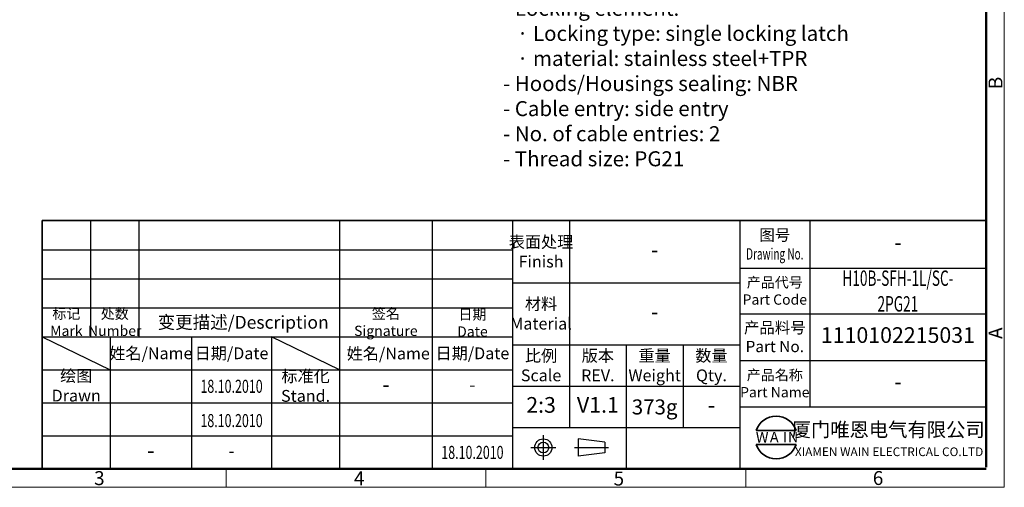
# Model space of a CAD drawing. Units: millimetres. Extents: x 1592 to 2037, y 610 to 925.
# Drawn here: x 1756 to 2037, y 610 to 744 of the extents above; entities that cross this region are included whole.
import ezdxf

# ---------------------------------------------------------------- set-up
doc = ezdxf.new("R2010")
doc.units = ezdxf.units.MM
doc.header["$LTSCALE"] = 65.395
for name, color, linetype, lineweight in [('Dim', 3, 'CONTINUOUS', 15), ('图框', 7, 'CONTINUOUS', 20), ('打标文字', 3, 'CONTINUOUS', 20)]:
    doc.layers.add(name, color=color, linetype=linetype, lineweight=lineweight)
doc.styles.add('Chinese', font='PMingLiU.ttf')
doc.styles.add('Romans字体', font='romans.shx', dxfattribs={"width": 0.75})
doc.styles.get("Standard").update_dxf_attribs({"font": 'SIMFANG.TTF', "width": 0.75})
doc.styles.add('工程字', font='gbenor.shx', dxfattribs={"bigfont": 'gbcbig.shx'})

# ---------------------------------------------------------------- blocks, each defined once
blk = doc.blocks.new('A4图框-NEW')
at = {"layer": '图框', "color": 1, "lineweight": 18}
for p, q in [((1130.41, 480.53), (1130.41, 690.53)), ((833.41, 480.53), (1130.41, 480.53))]:
    blk.add_line(p, q, dxfattribs=at)
at = {"layer": '图框', "lineweight": 50}
for p, q in [((1126.93, 484.34), (1126.93, 675.53)), ((836.85, 484.03), (1126.93, 484.03))]:
    blk.add_line(p, q, dxfattribs=at)
at = {"layer": '图框', "lineweight": 35}
for q in [(1126.93, 531.33), (946.93, 484.03)]:
    blk.add_line((946.93, 531.33), q, dxfattribs=at)
at = {"layer": '图框', "lineweight": -3}
for p, q in [((956.15, 531.33), (956.15, 509.21)), ((965.36, 531.33), (965.36, 509.21)), ((1003.65, 531.33), (1003.65, 484.03)), ((1021.3, 531.33), (1021.3, 484.03)), ((1036.65, 531.33), (1036.65, 484.01)), ((1047.47, 531.33), (1047.47, 507.67)), ((1079.97, 531.33), (1079.97, 484.01)), ((1093.32, 531.33), (1093.32, 495.84)), ((946.93, 525.8), (1036.65, 525.8)), ((1079.97, 522.27), (1126.93, 522.27)), ((946.93, 520.27), (1036.65, 520.27)), ((1036.65, 519.5), (1079.97, 519.5)), ((946.93, 514.74), (1036.65, 514.74)), ((1079.97, 513.59), (1126.93, 513.59)), ((946.93, 509.21), (1036.65, 509.21)), ((946.93, 509.21), (959.91, 502.91)), ((959.91, 509.21), (959.91, 484.03)), ((975.41, 509.21), (975.41, 484.03)), ((990.67, 509.21), (990.67, 484.03)), ((1003.65, 502.91), (990.67, 509.21)), ((1036.65, 507.67), (1079.97, 507.67)), ((1047.48, 507.67), (1047.48, 491.9)), ((1058.31, 507.67), (1058.31, 484.03)), ((1069.14, 507.67), (1069.14, 491.9)), ((1079.97, 504.71), (1126.93, 504.71)), ((946.93, 502.91), (1036.65, 502.91)), ((1036.65, 499.78), (1079.97, 499.78)), ((946.93, 496.62), (1036.65, 496.62)), ((1079.97, 495.84), (1126.93, 495.84)), ((946.93, 490.33), (1036.65, 490.33)), ((1036.65, 491.9), (1079.97, 491.9))]:
    blk.add_line(p, q, dxfattribs=at)
at = {"layer": '图框', "lineweight": 25}
for p, q in [((1042.5, 490.48), (1042.5, 485.74)), ((1054.23, 489.14), (1049.16, 489.76)), ((1049.16, 489.76), (1049.16, 486.46)), ((1054.23, 489.14), (1054.23, 487.08)), ((1040.14, 488.11), (1044.87, 488.11)), ((1048.47, 488.11), (1054.95, 488.11)), ((1054.23, 487.08), (1049.16, 486.46))]:
    blk.add_line(p, q, dxfattribs=at)
at = {"layer": '图框', "color": 4, "lineweight": 35}
for p, q in [((1083.06, 491.34), (1090.74, 491.34)), ((1083.06, 488.7), (1090.74, 488.7))]:
    blk.add_line(p, q, dxfattribs=at)
at = {"layer": '图框', "color": 6}
for p, q in [((982.02, 484.03), (982.02, 480.53)), ((1031.55, 484.03), (1031.55, 480.53)), ((1081.09, 484.03), (1081.09, 480.53))]:
    blk.add_line(p, q, dxfattribs=at)
at = {"layer": '图框', "lineweight": 25}
for radius in [1.65, 1.03]:
    blk.add_circle((1042.5, 488.11), radius, dxfattribs=at)
at = {"layer": '图框', "color": 4, "lineweight": 35}
for start, end in [(18.9524, 161.0476), (198.9524, 341.0476)]:
    blk.add_arc((1086.9, 490.02), 4.06, start, end, dxfattribs=at)
at = {"layer": '图框', "color": 6, "insert": (1127.4, 556.37), "char_height": 2.65, "width": 2.5579, "attachment_point": 1, "rotation": 90, "style": 'Romans字体'}
blk.add_mtext('B', dxfattribs=at)
at = {"layer": '图框', "attachment_point": 5}
for s, insert, char_height, width in [('图号{\\Ftxt|c134;\\P\\Fromans|c134;\\W0.65;Drawing No.}', (1086.64, 526.8), 2.1549, 13.3447), ('表面处理\\P{\\Fromans|c134;Finish}', (1042.06, 525.41), 2.2528, 10.82), ('产品代号\\P{\\Fromans|c134;Part Code}', (1086.64, 517.93), 1.959, 13.3447), ('材料\\P{\\Fromans|c134;Material}', (1042.06, 513.59), 2.2528, 10.82), ('标记\\P{\\Fromans|c134;Mark}', (951.54, 511.97), 1.959, 9.2182), ('处数\\P{\\Fromans|c134;Number }', (960.76, 511.97), 1.959, 9.2182), ('签名\\P{\\Fromans|c134;Signature} ', (1012.47, 511.97), 1.959, 17.6264), ('日期\\P{\\Fromans|c134;Date}', (1028.98, 511.83), 1.959, 15.3523), ('  变更描述{\\Fromans|c134;/Description}', (984.51, 511.97), 2.4487, 38.2879), ('产品料号\\P{\\Fromans|c134;Part No.}', (1086.64, 509.15), 2.1549, 13.3447), ('姓名{\\Fromans|c134;/Name\\Ftxt|c134; }', (967.66, 506.06), 2.2528, 15.5018), ('日期{\\Fromans|c134;/Date}', (983.04, 506.06), 2.2528, 15.2624), ('姓名{\\Fromans|c134;/Name}', (1012.93, 506.02), 2.2528, 16.9349), ('日期{\\Fromans|c134;/Date}', (1028.98, 506.06), 2.2528, 15.3523), ('比例\\P{\\Fromans|c134;Scale}', (1042.07, 503.73), 2.2528, 10.8293), ('版本\\P{\\Fromans|c134;REV.}', (1052.89, 503.73), 2.2528, 10.8387), ('重量\\P{\\Fromans|c134;Weight}', (1063.73, 503.73), 2.2528, 10.8293), ('数量\\P{\\Fromans|c134;Qty.}', (1074.56, 503.73), 2.2528, 10.8293), ('绘图\\P{\\Fromans|c134;Drawn\\Ftxt|c134; }', (953.42, 499.88), 2.2528, 12.9801), ('产品名称\\P{\\Fromans|c134;Part Name}', (1086.64, 500.28), 1.959, 13.3447)]:
    blk.add_mtext(s, dxfattribs=dict(at, insert=insert, char_height=char_height, width=width))
at = {"layer": '图框', "color": 3, "attachment_point": 5, "style": 'Romans字体'}
for s, insert, char_height, width in [('-', (1110.12, 526.8), 2.99, 33.6124), ('-', (1063.72, 525.41), 2.99, 32.4974), ('-', (1063.73, 513.59), 2.99, 32.488), ('{\\W0.7;18.10.2010}', (983.04, 499.77), 2.4879, 15.2624), ('-', (1012.48, 499.77), 2.99, 17.6488), ('-', (1028.98, 499.77), 2.49, 15.3523), ('-', (1110.12, 500.28), 2.99, 33.6124), ('V1.1', (1052.9, 495.84), 2.986, 10.8293), ('-', (1074.56, 495.84), 2.99, 10.8293), ('{\\W0.7;18.10.2010}', (983.04, 493.24), 2.4879, 15.2624), ('{\\W0.7;18.10.2010}', (1028.98, 487.18), 2.4879, 15.3523), ('-', (967.66, 487.18), 2.99, 15.5018), ('-', (983.04, 487.18), 2.49, 15.2624)]:
    blk.add_mtext(s, dxfattribs=dict(at, insert=insert, char_height=char_height, width=width))
at = {"layer": '图框', "color": 6, "linetype": 'ByBlock', "lineweight": 18, "insert": (1127.4, 508.79), "char_height": 2.65, "width": 2.5579, "attachment_point": 1, "rotation": 90, "style": 'Romans字体'}
blk.add_mtext('A', dxfattribs=at)
at = {"layer": '图框', "insert": (997.16, 499.82), "char_height": 2.2528, "width": 12.9801, "attachment_point": 5, "style": 'Romans字体'}
blk.add_mtext('{\\fFangSong_GB2312|b0|i0|c134|p49;标准化}\\PStand.', dxfattribs=at)
at = {"layer": '图框', "color": 1, "lineweight": 20, "insert": (1108.26, 491.52), "char_height": 2.6991, "width": 82.3083, "attachment_point": 5}
blk.add_mtext('{\\fSimHei|b0|i0|c134|p2;厦门唯恩电气有限公司}', dxfattribs=at)
at = {"layer": '图框', "color": 1, "lineweight": 20, "char_height": 2.0059, "width": 5.0472, "attachment_point": 1, "style": 'Chinese'}
for s, insert in [('{\\fArial|b0|i0|c0|p34;W}', (1083.03, 491.05)), ('{\\fArial|b0|i0|c0|p34;A}', (1085.71, 491.09)), ('{\\fArial|b0|i0|c0|p34;I}', (1088.21, 491.09)), ('{\\fArial|b0|i0|c0|p34;N}', (1089.14, 491.08))]:
    blk.add_mtext(s, dxfattribs=dict(at, insert=insert))
at = {"layer": '图框', "color": 3, "lineweight": 20, "insert": (1108.44, 487.3), "char_height": 1.6525, "width": 68.0856, "attachment_point": 5, "style": '工程字'}
blk.add_mtext('{\\fArial Narrow|b0|i0|c0|p34;XIAMEN WAIN ELECTRICAL CO.LTD}', dxfattribs=at)
at = {"layer": '图框', "color": 6, "char_height": 2.65, "width": 2.5579, "attachment_point": 1, "style": 'Romans字体'}
for s, insert in [('3', (956.83, 483.6)), ('4', (1006.38, 483.57)), ('5', (1055.9, 483.52)), ('6', (1105.33, 483.62))]:
    blk.add_mtext(s, dxfattribs=dict(at, insert=insert))

msp = doc.modelspace()

# ---------------------------------------------------------------- block references
at = {"layer": 'Dim', "xscale": 1.5, "yscale": 1.5, "zscale": 1.5}
msp.add_blockref('A4图框-NEW', (341.69, -110.88), dxfattribs=at)

# ---------------------------------------------------------------- texts
at = {"layer": '图框', "color": 3, "attachment_point": 5, "style": 'Romans字体'}
for s, insert, char_height, width in [('{\\W0.65;H10B-SFH-1L/SC-\\P2PG21}', (2006.87, 666.01), 4.4, 50.4186), ('1110102215031', (2006.87, 652.84), 4.4783, 50.4186), ('2:3 ', (1904.79, 632.88), 4.478, 16.244), ('{\\H0.96019x;373g} ', (1937.28, 632.88), 4.4783, 16.244)]:
    msp.add_mtext(s, dxfattribs=dict(at, insert=insert, char_height=char_height, width=width))
at = {"layer": '打标文字', "color": 3, "insert": (1893.93, 899.48), "char_height": 4.3, "width": 133.5683, "attachment_point": 1, "style": 'Romans字体'}
msp.add_mtext('\\A1;{\\f仿宋_GB2312|b0|i0|c134|p49;技术参数：}\\P- {\\f仿宋_GB2312|b0|i0|c134|p49;材料}: {\\f仿宋_GB2312|b0|i0|c134|p49;压铸铝}\\P- {\\f仿宋_GB2312|b0|i0|c134|p49;表面处理}: {\\f仿宋_GB2312|b0|i0|c134|p49;粉末喷涂}\\P- {\\f仿宋_GB2312|b0|i0|c134|p49;颜色}: RAL 7037{\\f仿宋_GB2312|b0|i0|c134|p49;（灰色）} \\P- {\\f仿宋_GB2312|b0|i0|c134|p49;温度范围}: -40{\\f仿宋_GB2312|b0|i0|c134|p49;℃} - +125{\\f仿宋_GB2312|b0|i0|c134|p49;℃}\\P- {\\f仿宋_GB2312|b0|i0|c134|p49;防护等级}: IP65{\\f仿宋_GB2312|b0|i0|c134|p49;（联锁状态},IEC 60529{\\f仿宋_GB2312|b0|i0|c134|p49;）}    \\P- {\\f仿宋_GB2312|b0|i0|c134|p49;联锁元件}:\\P   {\\f仿宋_GB2312|b0|i0|c134|p49;·} {\\f仿宋_GB2312|b0|i0|c134|p49;锁扣方式}:{\\f仿宋_GB2312|b0|i0|c134|p49;金属单扣}\\P   {\\f仿宋_GB2312|b0|i0|c134|p49;·} {\\f仿宋_GB2312|b0|i0|c134|p49;材料}:{\\f仿宋_GB2312|b0|i0|c134|p49;不锈钢}+{\\f仿宋_GB2312|b0|i0|c134|p49;软胶}\\P- {\\f仿宋_GB2312|b0|i0|c134|p49;密封元件}: NBR\\P- {\\f仿宋_GB2312|b0|i0|c134|p49;出线方向}:{\\f仿宋_GB2312|b0|i0|c134|p49;侧出线}\\P- {\\f仿宋_GB2312|b0|i0|c134|p49;出线孔数}: 2\\P- {\\f仿宋_GB2312|b0|i0|c134|p49;螺纹规格}: PG21\\P\\PTechnical specification:\\P- Material: aluminium die-cast\\P- Surface: powder-coated\\P- Colour: RAL 7037(grey)\\P- Temperature range: -40{\\f仿宋_GB2312|b0|i0|c134|p49;℃} - +125{\\f仿宋_GB2312|b0|i0|c134|p49;℃}\\P- Degree of protection: IP65\\P  (acc.to IEC 60529 for coupled connector) \\P- Locking element:\\P   {\\f仿宋_GB2312|b0|i0|c134|p49;·} Locking type: single locking latch  \\P   {\\f仿宋_GB2312|b0|i0|c134|p49;·} material: stainless steel+TPR\\P- Hoods/Housings sealing: NBR\\P- Cable entry: side entry\\P- No. of cable entries: 2\\P- Thread size: PG21', dxfattribs=at)

doc.saveas('drawing.dxf')
